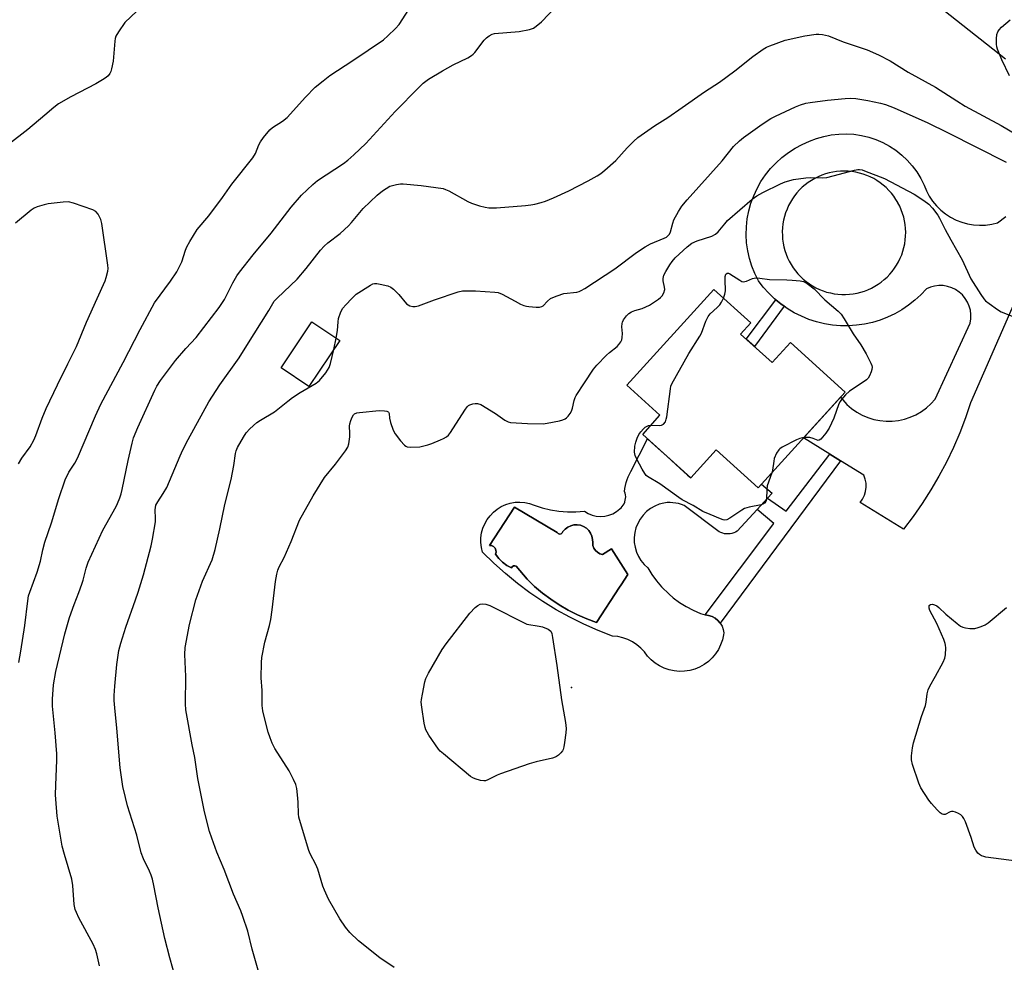
# Model space of a CAD drawing. Units: inches. Extents: x 1219767 to 1225767, y 525455 to 529457.
# Drawn here: x 1223430 to 1223760, y 525758 to 526074 of the extents above; entities that cross this region are included whole.
import ezdxf

# ---------------------------------------------------------------- set-up
doc = ezdxf.new("R2010")
doc.units = ezdxf.units.IN
doc.header["$MEASUREMENT"] = 0
for name, color, linetype in [('BLDG-Footprint', 5, 'Continuous'), ('CULTRL-Pad', 6, 'Continuous'), ('CULTRL-Swimming Pool in Ground', 4, 'Continuous'), ('ELEV-Spot Elevation', 7, 'Continuous'), ('TRANS-Non Street Sidewalk', 7, 'Continuous'), ('TRANS-Road', 130, 'Continuous'), ('Undefined', 1, 'Continuous')]:
    doc.layers.add(name, color=color, linetype=linetype)

msp = doc.modelspace()

# ---------------------------------------------------------------- linework, layer by layer
at = {"layer": 'BLDG-Footprint'}
for points, elevation in [([(1223672.05, 525968.41), (1223682.62, 525958.83), (1223688.75, 525965.6), (1223707.09, 525948.97), (1223677.97, 525916.84), (1223663.87, 525929.61), (1223655.3, 525920.16), (1223639.2, 525934.76), (1223645, 525941.16), (1223633.9, 525951.23), (1223663.04, 525983.38), (1223675.43, 525972.15)], 376.06), ([(1223537.6, 525966.19), (1223527.27, 525950.82), (1223517.9, 525957.11), (1223528.23, 525972.49)], 371.78)]:
    msp.add_lwpolyline(points, close=True, dxfattribs=dict(at, elevation=elevation))
at = {"layer": 'CULTRL-Pad'}
for points in [[(1223654.26, 525921.1, 0), (1223655.3, 525920.16, 0), (1223663.87, 525929.61, 0), (1223677.97, 525916.84, 0), (1223679.07, 525918.05, 0), (1223682.67, 525915.04, 0), (1223681.11, 525913.36, 0), (1223677.62, 525909.62, 0), (1223670.84, 525902.34, 0), (1223670.31, 525902.01, 0), (1223669.74, 525901.75, 0), (1223669.14, 525901.55, 0), (1223668.52, 525901.42, 0), (1223667.89, 525901.36, 0), (1223667.26, 525901.37, 0), (1223666.64, 525901.46, 0), (1223666.03, 525901.61, 0), (1223665.44, 525901.84, 0), (1223664.88, 525902.13, 0), (1223653.07, 525910.94, 0), (1223652.17, 525911.28, 0), (1223651.24, 525911.55, 0), (1223650.3, 525911.74, 0), (1223649.35, 525911.86, 0), (1223648.39, 525911.9, 0), (1223647.42, 525911.87, 0), (1223646.34, 525911.73, 0), (1223644.75, 525911.31, 0), (1223643.23, 525910.68, 0), (1223641.81, 525909.86, 0), (1223640.5, 525908.85, 0), (1223639.35, 525907.68, 0), (1223638.35, 525906.37, 0), (1223637.55, 525904.93, 0), (1223636.93, 525903.4, 0), (1223636.53, 525901.81, 0), (1223636.35, 525900.17, 0), (1223636.38, 525898.53, 0), (1223636.63, 525896.9, 0), (1223637.09, 525895.32, 0), (1223637.76, 525893.82, 0), (1223638.63, 525892.42, 0), (1223639.67, 525891.14, 0), (1223640.87, 525890.02, 0), (1223642.27, 525887.77, 0), (1223643.83, 525885.63, 0), (1223645.54, 525883.62, 0), (1223648.08, 525881.16, 0), (1223649.41, 525880.01, 0), (1223651.54, 525878.44, 0), (1223653.78, 525877.03, 0), (1223656.12, 525875.8, 0), (1223658.55, 525874.75, 0), (1223660.14, 525874.21, 0), (1223661.32, 525874.06, 0), (1223662.45, 525873.7, 0), (1223663.5, 525873.14, 0), (1223664.43, 525872.4, 0), (1223665.2, 525871.5, 0), (1223665.8, 525870.47, 0), (1223666.2, 525869.36, 0), (1223666.38, 525868.18, 0), (1223666.32, 525867.54, 0), (1223665.93, 525865.84, 0), (1223665.35, 525864.19, 0), (1223664.58, 525862.63, 0), (1223663.62, 525861.17, 0), (1223662.49, 525859.83, 0), (1223661.22, 525858.64, 0), (1223659.81, 525857.61, 0), (1223658.28, 525856.76, 0), (1223656.67, 525856.09, 0), (1223654.99, 525855.63, 0), (1223653.26, 525855.36, 0), (1223651.52, 525855.31, 0), (1223649.78, 525855.47, 0), (1223648.07, 525855.83, 0), (1223646.42, 525856.39, 0), (1223644.84, 525857.15, 0), (1223643.37, 525858.09, 0), (1223642.02, 525859.19, 0), (1223640.82, 525860.45, 0), (1223639.77, 525861.85, 0), (1223638.58, 525863.13, 0), (1223637.24, 525864.25, 0), (1223635.78, 525865.21, 0), (1223634.21, 525865.99, 0), (1223632.56, 525866.57, 0), (1223630.86, 525866.95, 0), (1223629.12, 525867.12, 0), (1223624.23, 525869, 0), (1223619.44, 525871.11, 0), (1223614.75, 525873.44, 0), (1223610.17, 525875.97, 0), (1223605.71, 525878.71, 0), (1223601.38, 525881.65, 0), (1223597.19, 525884.78, 0), (1223593.14, 525888.1, 0), (1223589.25, 525891.61, 0), (1223585.52, 525895.28, 0), (1223585.14, 525896.86, 0), (1223584.95, 525898.48, 0), (1223584.97, 525900.1, 0), (1223585.19, 525901.71, 0), (1223585.62, 525903.28, 0), (1223586.23, 525904.78, 0), (1223587.03, 525906.2, 0), (1223588.01, 525907.5, 0), (1223589.14, 525908.67, 0), (1223590.4, 525909.69, 0), (1223591.78, 525910.54, 0), (1223593.26, 525911.21, 0), (1223594.81, 525911.69, 0), (1223596.41, 525911.98, 0), (1223598.04, 525912.06, 0), (1223599.66, 525911.93, 0), (1223601.25, 525911.6, 0), (1223602.79, 525911.08, 0), (1223605.5, 525910.14, 0), (1223608.28, 525909.44, 0), (1223611.11, 525908.97, 0), (1223613.97, 525908.74, 0), (1223616.83, 525908.75, 0), (1223619.69, 525909, 0), (1223620.9, 525908.24, 0), (1223622.21, 525907.69, 0), (1223623.6, 525907.34, 0), (1223625.02, 525907.21, 0), (1223626.45, 525907.31, 0), (1223627.84, 525907.62, 0), (1223629.16, 525908.15, 0), (1223630.39, 525908.88, 0), (1223631.49, 525909.79, 0), (1223631.93, 525910.15, 0), (1223632.32, 525910.56, 0), (1223632.66, 525911.01, 0), (1223632.95, 525911.5, 0), (1223633.18, 525912.02, 0), (1223633.2, 525912.09, 0), (1223633.37, 525912.67, 0), (1223633.47, 525913.26, 0), (1223633.5, 525913.87, 0), (1223633.45, 525914.47, 0), (1223633.33, 525915.07, 0), (1223633.14, 525915.64, 0), (1223633.26, 525916.64, 0), (1223633.44, 525917.63, 0), (1223633.68, 525918.61, 0), (1223633.97, 525919.58, 0), (1223634.33, 525920.52, 0), (1223634.74, 525921.44, 0), (1223635.21, 525922.33, 0), (1223640.86, 525933.25, 0), (1223643.38, 525930.97, 0), (1223647.27, 525927.44, 0), (1223651.82, 525923.32, 0)], [(1223610.87, 525901.49, 0), (1223610.5, 525901.83, 0), (1223596.18, 525910.41, 0), (1223587.82, 525897.52, 0), (1223588.54, 525897.46, 0), (1223589.19, 525897.16, 0), (1223589.7, 525896.65, 0), (1223590, 525895.99, 0), (1223590.05, 525895.27, 0), (1223589.85, 525894.58, 0), (1223590.92, 525893.13, 0), (1223592.2, 525891.86, 0), (1223593.65, 525890.79, 0), (1223595.24, 525889.96, 0), (1223595.46, 525890.38, 0), (1223595.86, 525890.65, 0), (1223596.33, 525890.71, 0), (1223596.77, 525890.54, 0), (1223600.45, 525886.19, 0), (1223602.95, 525883.8, 0), (1223605.59, 525881.57, 0), (1223608.36, 525879.49, 0), (1223611.24, 525877.58, 0), (1223614.23, 525875.84, 0), (1223617.32, 525874.27, 0), (1223620.5, 525872.9, 0), (1223623.74, 525871.71, 0), (1223631.42, 525883.51, 0), (1223631.96, 525884.34, 0), (1223634.2, 525887.78, 0), (1223628.69, 525896.34, 0), (1223625.72, 525894.49, 0), (1223624.82, 525894.75, 0), (1223624.01, 525895.22, 0), (1223623.33, 525895.86, 0), (1223622.83, 525896.65, 0), (1223622.53, 525897.54, 0), (1223622.44, 525898.47, 0), (1223622.42, 525899.57, 0), (1223622.19, 525900.64, 0), (1223621.74, 525901.65, 0), (1223621.11, 525902.55, 0), (1223620.31, 525903.31, 0), (1223619.37, 525903.89, 0), (1223618.34, 525904.27, 0), (1223617.25, 525904.45, 0), (1223616.15, 525904.4, 0), (1223615.08, 525904.14, 0), (1223614.09, 525903.67, 0), (1223613.2, 525903.02, 0), (1223612.46, 525902.2, 0), (1223612.25, 525901.74, 0), (1223611.85, 525901.44, 0), (1223611.35, 525901.34, 0)]]:
    msp.add_polyline3d(points, close=True, dxfattribs=at)
at = {"layer": 'CULTRL-Swimming Pool in Ground'}
msp.add_lwpolyline([(1223610.87, 525901.49), (1223611.35, 525901.34), (1223611.85, 525901.44), (1223612.25, 525901.74), (1223612.46, 525902.2), (1223613.2, 525903.02), (1223614.09, 525903.67), (1223615.08, 525904.14), (1223616.15, 525904.4), (1223617.25, 525904.45), (1223618.34, 525904.27), (1223619.37, 525903.89), (1223620.31, 525903.31), (1223621.11, 525902.55), (1223621.74, 525901.65), (1223622.19, 525900.64), (1223622.42, 525899.57), (1223622.44, 525898.47), (1223622.53, 525897.54), (1223622.83, 525896.65), (1223623.33, 525895.86), (1223624.01, 525895.22), (1223624.82, 525894.75), (1223625.72, 525894.49), (1223628.69, 525896.34), (1223634.2, 525887.78), (1223631.96, 525884.34), (1223631.42, 525883.51), (1223623.74, 525871.71), (1223620.5, 525872.9), (1223617.32, 525874.27), (1223614.23, 525875.84), (1223611.24, 525877.58), (1223608.36, 525879.49), (1223605.59, 525881.57), (1223602.95, 525883.8), (1223600.45, 525886.19), (1223596.77, 525890.54), (1223596.33, 525890.71), (1223595.86, 525890.65), (1223595.46, 525890.38), (1223595.24, 525889.96), (1223593.65, 525890.79), (1223592.2, 525891.86), (1223590.92, 525893.13), (1223589.85, 525894.58), (1223590.05, 525895.27), (1223590, 525895.99), (1223589.7, 525896.65), (1223589.19, 525897.16), (1223588.54, 525897.46), (1223587.82, 525897.52), (1223596.18, 525910.41), (1223610.5, 525901.83)], close=True, dxfattribs=at)
at = {"layer": 'ELEV-Spot Elevation'}
msp.add_point((1223615.34, 525849.85, 376.19), dxfattribs=at)
at = {"layer": 'TRANS-Non Street Sidewalk'}
for points in [[(1223686.6, 525977.72), (1223676.65, 525964.24), (1223673.96, 525966.68), (1223683.88, 525979.83), (1223685.49, 525978.5)], [(1223705.56, 525925.94), (1223665.2, 525871.5), (1223664.43, 525872.4), (1223663.5, 525873.14), (1223662.45, 525873.7), (1223661.32, 525874.06), (1223660.14, 525874.21), (1223683.2, 525904.89), (1223677.62, 525909.62), (1223681.11, 525913.36), (1223687.29, 525908.96), (1223701.92, 525928.18)]]:
    msp.add_lwpolyline(points, close=True, dxfattribs=at)
at = {"layer": 'TRANS-Road'}
msp.add_lwpolyline([(1223760.91, 526060.54), (1223651.67, 526146.81), (1223656.81, 526153.29), (1223662.08, 526159.95), (1223663.35, 526161.55), (1223665.29, 526168.13), (1223665.38, 526168.18), (1223668.61, 526161.52), (1223671.72, 526156.66), (1223679.25, 526149.62), (1223686.42, 526144.24), (1223694.32, 526137.85), (1223830.93, 526027.95)], dxfattribs=at)
msp.add_polyline3d([(1223772.54, 525998.62, 0), (1223749.15, 525945.35, 0), (1223747.44, 525940.27, 0), (1223745.53, 525935.26, 0), (1223743.41, 525930.34, 0), (1223741.09, 525925.5, 0), (1223738.57, 525920.77, 0), (1223735.86, 525916.14, 0), (1223732.96, 525911.63, 0), (1223729.88, 525907.24, 0), (1223726.62, 525902.98, 0), (1223712.17, 525911.92, 0), (1223712.96, 525913.07, 0), (1223713.55, 525914.33, 0), (1223713.95, 525915.66, 0), (1223714.13, 525917.03, 0), (1223714.1, 525918.42, 0), (1223713.85, 525919.79, 0), (1223713.4, 525921.11, 0), (1223705.56, 525925.94, 0), (1223701.92, 525928.18, 0), (1223693.15, 525933.59, 0), (1223705.57, 525947.29, 0), (1223706.3, 525946.32, 0), (1223707.71, 525944.8, 0), (1223709.28, 525943.43, 0), (1223710.98, 525942.23, 0), (1223712.8, 525941.22, 0), (1223714.71, 525940.4, 0), (1223716.7, 525939.78, 0), (1223718.74, 525939.37, 0), (1223720.81, 525939.17, 0), (1223722.89, 525939.19, 0), (1223724.95, 525939.42, 0), (1223726.99, 525939.86, 0), (1223728.96, 525940.51, 0), (1223730.86, 525941.37, 0), (1223732.66, 525942.41, 0), (1223734.34, 525943.64, 0), (1223735.88, 525945.03, 0), (1223737.28, 525946.58, 0), (1223749.03, 525972.05, 0), (1223749.26, 525973.49, 0), (1223749.28, 525974.95, 0), (1223749.1, 525976.4, 0), (1223748.71, 525977.8, 0), (1223748.13, 525979.14, 0), (1223747.37, 525980.38, 0), (1223746.43, 525981.5, 0), (1223745.35, 525982.48, 0), (1223744.14, 525983.3, 0), (1223742.83, 525983.94, 0), (1223741.44, 525984.38, 0), (1223740, 525984.63, 0), (1223738.54, 525984.66, 0), (1223737.09, 525984.5, 0), (1223735.68, 525984.13, 0), (1223734.34, 525983.56, 0), (1223732.49, 525981.58, 0), (1223730.51, 525979.75, 0), (1223728.38, 525978.07, 0), (1223726.14, 525976.56, 0), (1223723.79, 525975.21, 0), (1223721.35, 525974.06, 0), (1223718.83, 525973.09, 0), (1223716.24, 525972.31, 0), (1223713.6, 525971.73, 0), (1223710.92, 525971.35, 0), (1223708.22, 525971.17, 0), (1223705.52, 525971.2, 0), (1223702.82, 525971.43, 0), (1223700.15, 525971.86, 0), (1223697.52, 525972.49, 0), (1223694.95, 525973.32, 0), (1223692.45, 525974.35, 0), (1223690.03, 525975.55, 0), (1223687.7, 525976.94, 0), (1223686.6, 525977.72, 0), (1223685.49, 525978.5, 0), (1223683.88, 525979.83, 0), (1223683.41, 525980.22, 0), (1223681.46, 525982.09, 0), (1223679.65, 525984.11, 0), (1223678.01, 525986.25, 0), (1223676.81, 525988.66, 0), (1223675.81, 525991.15, 0), (1223675.02, 525993.72, 0), (1223674.44, 525996.34, 0), (1223674.07, 525999, 0), (1223673.92, 526001.69, 0), (1223673.99, 526004.37, 0), (1223674.28, 526007.04, 0), (1223674.78, 526009.68, 0), (1223675.5, 526012.27, 0), (1223676.42, 526014.79, 0), (1223677.55, 526017.23, 0), (1223678.87, 526019.57, 0), (1223680.38, 526021.8, 0), (1223682.06, 526023.89, 0), (1223683.91, 526025.84, 0), (1223685.91, 526027.64, 0), (1223688.05, 526029.26, 0), (1223690.31, 526030.71, 0), (1223692.68, 526031.97, 0), (1223695.15, 526033.03, 0), (1223697.51, 526033.96, 0), (1223699.95, 526034.68, 0), (1223702.43, 526035.19, 0), (1223704.95, 526035.48, 0), (1223707.49, 526035.54, 0), (1223710.03, 526035.39, 0), (1223712.54, 526035.02, 0), (1223715.01, 526034.43, 0), (1223717.41, 526033.63, 0), (1223719.74, 526032.62, 0), (1223721.97, 526031.41, 0), (1223724.09, 526030.02, 0), (1223726.08, 526028.44, 0), (1223727.93, 526026.7, 0), (1223729.62, 526024.8, 0), (1223731.13, 526022.76, 0), (1223732.46, 526020.6, 0), (1223733.6, 526018.34, 0), (1223734.36, 526016.44, 0), (1223735.31, 526014.64, 0), (1223736.43, 526012.95, 0), (1223737.73, 526011.37, 0), (1223739.18, 526009.94, 0), (1223740.76, 526008.66, 0), (1223742.47, 526007.55, 0), (1223744.28, 526006.63, 0), (1223746.18, 526005.89, 0), (1223748.14, 526005.35, 0), (1223750.15, 526005.01, 0), (1223752.19, 526004.88, 0), (1223754.22, 526004.95, 0), (1223756.24, 526005.23, 0), (1223758.22, 526005.72, 0), (1223760.96, 526007.87, 0)], dxfattribs=at)
msp.add_polyline3d([(1223708.09, 526023, 0), (1223706.8, 526023.05, 0), (1223705.52, 526023.01, 0), (1223704.24, 526022.9, 0), (1223702.96, 526022.71, 0), (1223701.7, 526022.43, 0), (1223700.47, 526022.08, 0), (1223699.25, 526021.66, 0), (1223698.07, 526021.15, 0), (1223696.92, 526020.58, 0), (1223695.81, 526019.94, 0), (1223694.73, 526019.22, 0), (1223693.71, 526018.45, 0), (1223692.73, 526017.61, 0), (1223691.81, 526016.71, 0), (1223690.95, 526015.75, 0), (1223690.15, 526014.75, 0), (1223689.41, 526013.69, 0), (1223688.74, 526012.6, 0), (1223688.14, 526011.46, 0), (1223687.61, 526010.29, 0), (1223687.15, 526009.08, 0), (1223686.77, 526007.85, 0), (1223686.47, 526006.6, 0), (1223686.24, 526005.34, 0), (1223686.1, 526004.06, 0), (1223686.03, 526002.77, 0), (1223686.04, 526001.49, 0), (1223686.14, 526000.2, 0), (1223686.31, 525998.93, 0), (1223686.56, 525997.67, 0), (1223686.9, 525996.42, 0), (1223687.3, 525995.2, 0), (1223687.79, 525994.01, 0), (1223688.34, 525992.85, 0), (1223688.97, 525991.73, 0), (1223689.66, 525990.64, 0), (1223690.42, 525989.61, 0), (1223691.25, 525988.62, 0), (1223692.13, 525987.68, 0), (1223693.07, 525986.8, 0), (1223694.06, 525985.98, 0), (1223695.1, 525985.23, 0), (1223696.19, 525984.54, 0), (1223697.32, 525983.92, 0), (1223698.48, 525983.37, 0), (1223699.68, 525982.9, 0), (1223700.9, 525982.5, 0), (1223702.14, 525982.17, 0), (1223703.41, 525981.93, 0), (1223704.68, 525981.76, 0), (1223705.96, 525981.67, 0), (1223707.25, 525981.67, 0), (1223708.54, 525981.74, 0), (1223709.81, 525981.89, 0), (1223711.08, 525982.12, 0), (1223712.33, 525982.43, 0), (1223713.56, 525982.82, 0), (1223714.76, 525983.28, 0), (1223715.93, 525983.82, 0), (1223717.06, 525984.43, 0), (1223718.15, 525985.1, 0), (1223719.2, 525985.85, 0), (1223720.21, 525986.65, 0), (1223721.16, 525987.52, 0), (1223722.05, 525988.45, 0), (1223722.88, 525989.43, 0), (1223723.65, 525990.45, 0), (1223724.36, 525991.53, 0), (1223725, 525992.65, 0), (1223725.57, 525993.8, 0), (1223726.06, 525994.99, 0), (1223726.48, 525996.21, 0), (1223726.83, 525997.44, 0), (1223727.09, 525998.7, 0), (1223727.28, 525999.98, 0), (1223727.39, 526001.26, 0), (1223727.42, 526002.55, 0), (1223727.37, 526003.83, 0), (1223727.24, 526005.11, 0), (1223727.02, 526006.38, 0), (1223726.73, 526007.63, 0), (1223726.37, 526008.87, 0), (1223725.92, 526010.07, 0), (1223725.41, 526011.25, 0), (1223724.82, 526012.4, 0), (1223724.78, 526012.46, 0), (1223724.12, 526013.56, 0), (1223723.39, 526014.62, 0), (1223722.6, 526015.63, 0), (1223721.74, 526016.59, 0), (1223720.83, 526017.5, 0), (1223719.86, 526018.35, 0), (1223718.84, 526019.13, 0), (1223717.78, 526019.85, 0), (1223716.67, 526020.51, 0), (1223715.52, 526021.09, 0), (1223714.34, 526021.6, 0), (1223713.13, 526022.03, 0), (1223711.89, 526022.39, 0), (1223710.64, 526022.68, 0), (1223709.37, 526022.88, 0)], close=True, dxfattribs=at)
at = {"layer": 'Undefined'}
msp.add_line((1223535.59, 525963.2, 372), (1223536.39, 525967.01, 372), dxfattribs=at)
for points, elevation in [([(1223469.56, 526076.68), (1223465.52, 526072.85), (1223463.36, 526069.76), (1223462.5, 526068.27), (1223462.25, 526067.46), (1223462.13, 526066.61), (1223461.58, 526059.91), (1223461.08, 526057.32), (1223460.85, 526056.48), (1223460.52, 526055.75), (1223459.94, 526055.01), (1223459.28, 526054.44), (1223458.06, 526053.62), (1223455.78, 526052.29), (1223447.44, 526047.97), (1223443.27, 526045.56), (1223441.73, 526044.4), (1223438.71, 526041.76), (1223432.94, 526037), (1223426.51, 526031.93)], 366), ([(1223430, 525858.27), (1223430.69, 525862.1), (1223431.97, 525870.72), (1223432.94, 525878.95), (1223433.24, 525880.61), (1223433.63, 525881.85), (1223436.15, 525888.52), (1223437.21, 525892.24), (1223437.99, 525896.09), (1223438.65, 525898.65), (1223440.97, 525905.1), (1223443.43, 525913.21), (1223445.55, 525919.52), (1223446.73, 525922.12), (1223448.76, 525925.16), (1223449.67, 525926.83), (1223455.64, 525941.02), (1223457.48, 525944.91), (1223464.97, 525958.91), (1223470.63, 525969.92), (1223475.45, 525978.87), (1223480.8, 525986.17), (1223482.95, 525989.29), (1223484.61, 525992.64), (1223485.88, 525996.55), (1223486.31, 525997.63), (1223487.32, 525999.41), (1223489.79, 526003.41), (1223493.65, 526008.02), (1223498.28, 526014.16), (1223501.39, 526018.62), (1223508.44, 526027.49), (1223509.32, 526028.96), (1223510.49, 526031.88), (1223510.98, 526032.89), (1223512.03, 526034.33), (1223514.15, 526036.85), (1223515.03, 526037.62), (1223518.43, 526039.81), (1223519.96, 526041), (1223526.14, 526047.86), (1223529.39, 526051.14), (1223532, 526053.36), (1223534.29, 526055.07), (1223541.98, 526060.08), (1223552.25, 526067.03), (1223553.78, 526068.37), (1223556.32, 526070.89), (1223557.53, 526072.21), (1223560.82, 526077.26)], 366), ([(1223457.03, 525756.55), (1223456.12, 525760.63), (1223455.7, 525762.01), (1223454.94, 525763.86), (1223450.11, 525772.68), (1223449.26, 525774.42), (1223448.87, 525775.46), (1223448.5, 525777.12), (1223448.1, 525783.45), (1223447.8, 525785.66), (1223445.24, 525793.87), (1223444.54, 525796.67), (1223442.87, 525806.71), (1223442.36, 525812.49), (1223442.3, 525813.93), (1223442.33, 525817.1), (1223442.68, 525825.48), (1223442.67, 525827.69), (1223442.21, 525834.7), (1223441.27, 525843.61), (1223441.22, 525846.01), (1223441.63, 525850.77), (1223442.4, 525855.28), (1223445.45, 525867.88), (1223446.97, 525873.31), (1223448.51, 525877.76), (1223450.15, 525881.76), (1223451.13, 525884.51), (1223451.57, 525885.91), (1223452.59, 525889.94), (1223453.25, 525891.87), (1223458.09, 525902.62), (1223462.58, 525910.53), (1223463.11, 525911.57), (1223463.87, 525913.44), (1223464.33, 525914.81), (1223464.68, 525916.25), (1223466.59, 525926.03), (1223467.93, 525931.86), (1223468.48, 525933.55), (1223469.89, 525937.12), (1223475.59, 525949.61), (1223476.27, 525950.89), (1223477.48, 525952.84), (1223482.47, 525959.53), (1223485.97, 525963.53), (1223489.4, 525967.24), (1223497.16, 525977.33), (1223498.93, 525980.03), (1223501.77, 525985.61), (1223503.11, 525987.9), (1223503.96, 525989.12), (1223508.56, 525994.98), (1223514.65, 526002.24), (1223521.29, 526010.98), (1223524.78, 526014.93), (1223528.57, 526018.55), (1223530.09, 526019.89), (1223538.9, 526025.61), (1223540.3, 526026.7), (1223542.27, 526028.46), (1223546.34, 526032.3), (1223556.15, 526042.98), (1223564.15, 526051.11), (1223565.63, 526052.5), (1223567.39, 526053.83), (1223572.1, 526056.66), (1223575.64, 526058.62), (1223580.56, 526061.06), (1223581.81, 526061.77), (1223582.35, 526062.2), (1223582.93, 526062.82), (1223586.06, 526066.94), (1223586.87, 526067.73), (1223587.75, 526068.42), (1223588.71, 526068.96), (1223589.53, 526069.16), (1223597.74, 526069.8), (1223601.21, 526070.51), (1223602.58, 526070.97), (1223603.51, 526071.59), (1223605.22, 526073.09), (1223610.08, 526078.13)], 368), ([(1223762.23, 526055.02), (1223759.6, 526060.32), (1223758.25, 526063.91), (1223758, 526064.76), (1223757.87, 526065.62), (1223757.81, 526067.38), (1223757.93, 526068.82), (1223758.28, 526069.78), (1223758.76, 526070.45), (1223759.58, 526071.27), (1223762.43, 526073.81)], 370), ([(1223483.68, 525748.53), (1223480.59, 525759.22), (1223478.92, 525765.69), (1223476.73, 525775.96), (1223475.29, 525783.5), (1223474.78, 525785.65), (1223474.38, 525786.97), (1223473.85, 525788.3), (1223471.77, 525792.48), (1223471.03, 525794.48), (1223469.6, 525800.33), (1223466.47, 525810.23), (1223465.73, 525813.01), (1223464.9, 525816.64), (1223463.97, 525822.96), (1223462.83, 525836.27), (1223462.12, 525843.07), (1223461.98, 525845.58), (1223461.98, 525847.25), (1223462.14, 525850.35), (1223462.81, 525857.61), (1223463.54, 525862.32), (1223464.13, 525864.76), (1223465.84, 525870.12), (1223469.14, 525879.34), (1223469.97, 525881.86), (1223471.74, 525887.66), (1223474.33, 525897.34), (1223474.8, 525899.61), (1223475.79, 525905.4), (1223475.85, 525906.56), (1223475.75, 525909.45), (1223475.81, 525910.25), (1223475.97, 525910.99), (1223476.54, 525912.18), (1223478.4, 525914.98), (1223479.56, 525916.95), (1223484.05, 525927.52), (1223485.01, 525929.62), (1223486.76, 525933.01), (1223493.7, 525945.63), (1223497.38, 525951.39), (1223503.82, 525960.43), (1223506.39, 525964.6), (1223513.85, 525976.33), (1223515.64, 525979.38), (1223516.57, 525980.45), (1223521.11, 525984.64), (1223523.31, 525986.85), (1223526.37, 525990.42), (1223531.16, 525996.56), (1223532.35, 525997.89), (1223533.61, 525998.99), (1223537.7, 526002.17), (1223540.54, 526004.69), (1223541.55, 526005.77), (1223545.51, 526010.47), (1223550.14, 526014.95), (1223551.98, 526016.39), (1223554.45, 526017.95), (1223555.24, 526018.24), (1223556.61, 526018.54), (1223558.01, 526018.73), (1223558.86, 526018.75), (1223564.87, 526018.19), (1223572.28, 526017.16), (1223573.12, 526016.91), (1223574.18, 526016.42), (1223580.58, 526012.86), (1223581.8, 526012.26), (1223584.47, 526011.45), (1223586.42, 526010.97), (1223587.55, 526010.78), (1223588.69, 526010.71), (1223590.16, 526010.75), (1223599.92, 526011.5), (1223601.65, 526011.73), (1223603.03, 526012.01), (1223605.18, 526012.56), (1223606.57, 526013.01), (1223609.32, 526014.08), (1223614.44, 526016.48), (1223620.97, 526019.77), (1223623.98, 526021.47), (1223625.2, 526022.24), (1223626.53, 526023.33), (1223630.15, 526026.61), (1223633.95, 526030.85), (1223636.25, 526033.13), (1223637.59, 526034.28), (1223643.12, 526038.24), (1223647.59, 526040.99), (1223652.48, 526044.33), (1223659.89, 526049.65), (1223665, 526052.86), (1223670.09, 526056.68), (1223676.15, 526061.5), (1223679.62, 526063.95), (1223680.73, 526064.58), (1223681.8, 526065.04), (1223687.03, 526066.92), (1223693.55, 526068.42), (1223697.38, 526068.93), (1223698.27, 526068.94), (1223699.45, 526068.84), (1223701.48, 526068.44), (1223706.39, 526066.42), (1223714.43, 526063.76), (1223718.25, 526062.06), (1223722.16, 526060), (1223728.25, 526056.27), (1223737.37, 526051.22), (1223744.51, 526046.57), (1223747.34, 526044.84), (1223759.41, 526038.33), (1223764.92, 526035.1)], 370), ([(1223536.39, 525967.01), (1223536.85, 525969.61), (1223537.06, 525972.5), (1223537.23, 525973.63), (1223537.98, 525975.83), (1223538.65, 525977.1), (1223539.6, 525978.22), (1223541.65, 525980.38), (1223543.16, 525981.79), (1223547.93, 525984.82), (1223548.7, 525985.2), (1223549.23, 525985.36), (1223550.05, 525985.36), (1223551.17, 525985.16), (1223553.7, 525984.52), (1223554.75, 525984.11), (1223555.63, 525983.44), (1223557.44, 525981.62), (1223560, 525978.56), (1223561.08, 525977.86), (1223562.09, 525977.62), (1223562.9, 525977.64), (1223564.02, 525977.9), (1223569.33, 525979.85), (1223577.34, 525982.57), (1223578.75, 525982.89), (1223580.19, 525982.94), (1223583.09, 525982.86), (1223589.61, 525982.47), (1223590.77, 525982.33), (1223592.09, 525981.81), (1223596.41, 525979.38), (1223598.26, 525978.42), (1223599.34, 525977.95), (1223600.19, 525977.74), (1223601.07, 525977.63), (1223603.44, 525977.46), (1223604.6, 525977.46), (1223605.39, 525977.62), (1223605.79, 525977.86), (1223607.31, 525979.44), (1223608.31, 525980.27), (1223609.09, 525980.69), (1223610.47, 525981.27), (1223612.73, 525982.03), (1223617.07, 525982.49), (1223617.87, 525982.68), (1223618.62, 525982.98), (1223619.83, 525983.69), (1223629.89, 525990.28), (1223637.12, 525995.74), (1223639.98, 525997.64), (1223641.77, 525998.6), (1223646.44, 526000.53), (1223647.17, 526000.94), (1223647.76, 526001.41), (1223648.22, 526001.95), (1223648.55, 526002.67), (1223649.29, 526005.57), (1223649.7, 526006.67), (1223651.25, 526009.52), (1223652.34, 526011.25), (1223654.17, 526013.43), (1223665.84, 526026.46), (1223669.62, 526031.28), (1223671.65, 526033.22), (1223673.02, 526034.29), (1223679.22, 526038.73), (1223682.22, 526040.63), (1223683.77, 526041.44), (1223690.48, 526044.62), (1223692.08, 526045.25), (1223693.96, 526045.81), (1223695.38, 526046.06), (1223701.15, 526046.81), (1223707.08, 526047.39), (1223708.83, 526047.5), (1223710.71, 526047.36), (1223714.66, 526046.75), (1223718.93, 526045.86), (1223720.6, 526045.35), (1223723.58, 526044.22), (1223734.83, 526039.24), (1223741.48, 526036.03), (1223761.07, 526026)], 372), ([(1223555.83, 525755.97), (1223551.07, 525759.25), (1223543.92, 525764.99), (1223541.01, 525767.78), (1223539.52, 525769.51), (1223537.67, 525772.33), (1223533.8, 525778.94), (1223532.44, 525781.93), (1223531.94, 525783.33), (1223530.28, 525789.03), (1223529.61, 525790.54), (1223527.73, 525794.14), (1223527.28, 525795.22), (1223524.07, 525805.59), (1223523.87, 525806.45), (1223523.74, 525807.58), (1223523.67, 525811.35), (1223523.54, 525812.8), (1223523.17, 525815.97), (1223522.85, 525817.38), (1223522.14, 525819), (1223520.66, 525821.91), (1223515.86, 525829.46), (1223514.95, 525831.22), (1223514.23, 525832.98), (1223513.64, 525834.93), (1223512.54, 525838.84), (1223511.82, 525842.04), (1223511.58, 525843.83), (1223511.53, 525848.86), (1223511.26, 525853.16), (1223511.34, 525858.22), (1223511.45, 525860), (1223512.52, 525865.1), (1223514.02, 525870.72), (1223514.44, 525872.73), (1223514.95, 525875.91), (1223516.06, 525885.38), (1223516.48, 525887.85), (1223516.83, 525889.21), (1223517.28, 525890.32), (1223518.93, 525893.52), (1223521.31, 525898.83), (1223524.14, 525906.03), (1223528.66, 525914.18), (1223532.49, 525920.31), (1223536.18, 525924.82), (1223539.49, 525929.28), (1223540.26, 525930.49), (1223540.62, 525931.58), (1223540.94, 525933.93), (1223540.99, 525935.12), (1223540.88, 525937.47), (1223540.97, 525938.33), (1223541.33, 525939.45), (1223541.8, 525940.54), (1223542.22, 525941.27), (1223542.58, 525941.64), (1223543.32, 525941.95), (1223544.18, 525942.1), (1223550.79, 525942.75), (1223552.65, 525942.7), (1223553.42, 525942.52), (1223553.84, 525942.32), (1223554, 525942.17), (1223554.18, 525941.81), (1223554.28, 525940.17), (1223554.64, 525938.75), (1223555.57, 525936.22), (1223556.22, 525934.9), (1223557.99, 525932.62), (1223559.31, 525931.14), (1223559.73, 525930.81), (1223560.2, 525930.59), (1223561.28, 525930.46), (1223564.44, 525930.62), (1223567.15, 525931.26), (1223568.49, 525931.71), (1223571.38, 525932.9), (1223572.41, 525933.38), (1223573.38, 525933.98), (1223574.03, 525934.52), (1223574.76, 525935.41), (1223579.55, 525942.84), (1223580.39, 525944.02), (1223580.77, 525944.42), (1223581.21, 525944.7), (1223582.22, 525944.99), (1223583.04, 525945.09), (1223583.84, 525945.08), (1223584.87, 525944.74), (1223589.87, 525941.72), (1223593, 525939.48), (1223594.05, 525938.99), (1223594.87, 525938.79), (1223600.55, 525938.4), (1223605.77, 525938.3), (1223607.21, 525938.49), (1223611.26, 525939.31), (1223612.39, 525939.6), (1223613.16, 525939.93), (1223613.6, 525940.27), (1223614.19, 525940.88), (1223614.89, 525941.79), (1223615.34, 525942.51), (1223615.71, 525943.59), (1223616.2, 525946.16), (1223616.55, 525947.09), (1223616.93, 525947.83), (1223619.64, 525952.03), (1223622.74, 525956.59), (1223623.85, 525957.92), (1223627.02, 525961.29), (1223628.09, 525962.27), (1223630.68, 525964.26), (1223631.23, 525964.87), (1223631.87, 525965.77), (1223632.22, 525966.49), (1223632.36, 525967.27), (1223632.38, 525968.63), (1223632.24, 525970.86), (1223632.33, 525971.92), (1223632.46, 525972.41), (1223632.8, 525973.16), (1223633.72, 525974.56), (1223634.5, 525975.33), (1223635.5, 525975.88), (1223636.59, 525976.28), (1223639.04, 525976.94), (1223641.52, 525978.13), (1223644.46, 525980.08), (1223645.15, 525980.63), (1223645.74, 525981.26), (1223646.31, 525982.27), (1223646.62, 525983.36), (1223646.55, 525984.14), (1223646.09, 525986.28), (1223646.11, 525987.07), (1223646.34, 525988.11), (1223646.92, 525989.34), (1223648.27, 525991.57), (1223649.08, 525992.68), (1223650.14, 525993.92), (1223654.15, 525997.67), (1223655.71, 525998.89), (1223657.5, 525999.68), (1223662.4, 526001.28), (1223663.63, 526001.91), (1223664.46, 526002.68), (1223666.7, 526005.37), (1223667.7, 526006.43), (1223675.91, 526013.58), (1223677.45, 526014.79), (1223679.49, 526015.92), (1223685.4, 526018.73), (1223687.01, 526019.4), (1223689.73, 526020.19), (1223693.86, 526020.81), (1223695.34, 526020.88), (1223699.5, 526020.81), (1223700.93, 526020.93), (1223703.09, 526021.44), (1223710.2, 526023.4), (1223711.33, 526023.62), (1223711.96, 526023.63), (1223712.8, 526023.45), (1223713.64, 526023.17), (1223720.27, 526020.59), (1223730.28, 526015.36), (1223733.53, 526013.22), (1223735.19, 526011.95), (1223736.36, 526010.63), (1223738.14, 526008.27), (1223738.72, 526007.28), (1223740.6, 526003.45), (1223742.49, 525999.95), (1223746.38, 525993.29), (1223749.25, 525986.92), (1223752.59, 525981.62), (1223753.61, 525980.17), (1223754.22, 525979.56), (1223755.36, 525978.66), (1223758.19, 525976.62), (1223759.42, 525975.87), (1223764.75, 525973.68)], 374), ([(1223429.89, 525924.94), (1223430.94, 525926.74), (1223433.75, 525930.56), (1223434.97, 525932.78), (1223435.64, 525934.38), (1223437.77, 525940.17), (1223439.17, 525943.47), (1223442.91, 525951.36), (1223446.46, 525958.43), (1223449.26, 525964.24), (1223452.65, 525972.4), (1223456.26, 525980.32), (1223458.88, 525986.29), (1223459.28, 525987.35), (1223459.85, 525989.49), (1223459.89, 525990.34), (1223459.78, 525991.5), (1223457.82, 526005.49), (1223457.46, 526006.86), (1223456.54, 526008.64), (1223455.83, 526009.49), (1223454.83, 526010.04), (1223448.33, 526012.28), (1223446.61, 526012.71), (1223444.89, 526012.66), (1223439.8, 526012.02), (1223438.42, 526011.73), (1223436.15, 526011.03), (1223435.06, 526010.59), (1223434.07, 526009.97), (1223428.91, 526005.58)], 364), ([(1223666.28, 525980.44), (1223666.77, 525981.75), (1223666.97, 525982.86), (1223666.87, 525986.6), (1223666.91, 525987.72), (1223667.11, 525988.44), (1223667.39, 525988.75), (1223667.58, 525988.83), (1223667.98, 525988.84), (1223668.45, 525988.65), (1223671.73, 525986.42), (1223672.47, 525986.04), (1223672.97, 525985.92), (1223673.48, 525985.97), (1223673.99, 525986.13), (1223676.05, 525987.01), (1223677.1, 525987.2), (1223678.53, 525987.1), (1223681.71, 525986.64), (1223687.53, 525986.59), (1223689.31, 525986.5), (1223691.98, 525986.25), (1223693.12, 525985.99), (1223694.38, 525985.31), (1223696.72, 525983.56), (1223700.33, 525979.89), (1223704.81, 525976.03), (1223705.81, 525975.02), (1223706.79, 525973.55), (1223709.78, 525968.43), (1223712.37, 525964.74), (1223714.18, 525961.81), (1223715.76, 525958.66), (1223716.05, 525957.86), (1223716.15, 525957.32), (1223716.06, 525956.5), (1223715.82, 525955.68), (1223715.29, 525954.35), (1223714.85, 525953.63), (1223714.23, 525953.03), (1223713.51, 525952.52), (1223708.54, 525949.24), (1223707.26, 525948.03), (1223705.9, 525946.5), (1223705.4, 525945.79), (1223705.01, 525945), (1223703.27, 525940.24), (1223701.72, 525936.85), (1223700.58, 525935.16), (1223698.92, 525933.19), (1223698.34, 525932.77), (1223698.03, 525932.72), (1223696.39, 525933.35), (1223695.31, 525933.67), (1223694.47, 525933.77), (1223693.22, 525933.67)], 376), ([(1223642.03, 525937.89), (1223644.73, 525937.77), (1223645.53, 525937.84), (1223646.18, 525938.2), (1223646.83, 525939.02), (1223647.13, 525939.81), (1223647.29, 525940.67), (1223648.48, 525950.08), (1223648.66, 525950.94), (1223648.96, 525951.76), (1223654.64, 525961.83), (1223658.4, 525967.71), (1223658.88, 525968.75), (1223660.39, 525972.75), (1223661.11, 525974.28), (1223661.82, 525975.16), (1223664.22, 525977.3), (1223665.11, 525978.2), (1223665.67, 525979.09), (1223666.28, 525980.44)], 376), ([(1223511.19, 525751.99), (1223508.24, 525762.15), (1223506.75, 525768.13), (1223505.15, 525773.14), (1223504.43, 525775.05), (1223501.98, 525780.63), (1223498.81, 525788.9), (1223496.41, 525794.73), (1223494.65, 525799.4), (1223493.95, 525801.64), (1223492.28, 525808.23), (1223490.06, 525819.37), (1223488.98, 525826.46), (1223488.06, 525830.69), (1223486.02, 525842.45), (1223485.88, 525844.4), (1223486, 525853.63), (1223485.61, 525860.9), (1223485.78, 525863.34), (1223487.16, 525871.04), (1223489.29, 525879.34), (1223491.55, 525885.49), (1223494.76, 525892.67), (1223495.87, 525896.13), (1223497.4, 525903.05), (1223499.06, 525911.3), (1223501.19, 525919.64), (1223502.04, 525924.3), (1223502.62, 525928.3), (1223502.89, 525929.26), (1223503.36, 525930.31), (1223505.3, 525933.86), (1223506.22, 525935.31), (1223507.43, 525936.58), (1223509.84, 525938.74), (1223511.02, 525939.58), (1223515.74, 525942.34), (1223520.16, 525945.9), (1223521.78, 525947.09), (1223524.37, 525948.83), (1223529.67, 525951.92), (1223530.8, 525952.84), (1223532.89, 525955.38), (1223534.01, 525957.19), (1223534.49, 525958.51), (1223535.59, 525963.2)], 372), ([(1223682.49, 525921.83), (1223681, 525917.48), (1223680.8, 525916.23), (1223680.67, 525912.99), (1223680.46, 525912.22), (1223680.09, 525911.74), (1223679.7, 525911.48), (1223678.93, 525911.19), (1223674.92, 525910.35), (1223673.4, 525909.88), (1223672.46, 525909.35), (1223668.48, 525906.7), (1223667.47, 525906.16), (1223666.69, 525906.03), (1223666.16, 525906.13), (1223665.35, 525906.41), (1223661.86, 525907.92), (1223659.42, 525908.87), (1223656.08, 525910.9), (1223652.44, 525912.8), (1223651.27, 525913.56), (1223644.91, 525918.19), (1223640.81, 525920.65), (1223640.4, 525921), (1223639.88, 525921.62), (1223639.01, 525923.09), (1223637.24, 525926.42), (1223636.64, 525927.72), (1223636.44, 525928.8), (1223636.61, 525930.77), (1223636.87, 525932.17), (1223637.34, 525933.5), (1223637.93, 525934.72), (1223638.55, 525935.64), (1223639.47, 525936.67), (1223640.08, 525937.17), (1223641.17, 525937.7), (1223642.03, 525937.89)], 376), ([(1223693.22, 525933.67), (1223691.86, 525933.37), (1223690.77, 525932.91), (1223685.99, 525930.42), (1223685.25, 525929.95), (1223684.82, 525929.58), (1223684.09, 525928.44), (1223683.35, 525926.62), (1223683.15, 525925.8), (1223682.69, 525922.71), (1223682.49, 525921.83)], 376), ([(1223764.54, 525791.62), (1223754.23, 525792.98), (1223753.59, 525793.17), (1223752.86, 525793.5), (1223752.17, 525793.9), (1223751.56, 525794.39), (1223750.89, 525795.3), (1223750.37, 525796.35), (1223749.32, 525799.62), (1223747.41, 525804.89), (1223746.96, 525805.96), (1223746.51, 525806.66), (1223745.87, 525807.2), (1223745.13, 525807.63), (1223744.1, 525808.12), (1223743.31, 525808.34), (1223742.8, 525808.33), (1223742.3, 525808.18), (1223740.66, 525807.32), (1223740.08, 525807.27), (1223739.66, 525807.39), (1223739.01, 525807.84), (1223738, 525808.83), (1223736.02, 525810.95), (1223735.14, 525812.1), (1223732.53, 525816.26), (1223731.77, 525817.84), (1223729.64, 525824.02), (1223729.36, 525825.62), (1223729.34, 525827), (1223729.64, 525829.62), (1223730.02, 525831.35), (1223732.76, 525840.14), (1223734.03, 525843.86), (1223734.23, 525844.95), (1223734.56, 525847.75), (1223734.89, 525849.09), (1223735.49, 525850.37), (1223737.44, 525853.65), (1223739.92, 525858.41), (1223740.52, 525859.75), (1223740.76, 525860.88), (1223740.87, 525863.21), (1223740.8, 525864.07), (1223740.66, 525864.62), (1223740.16, 525865.98), (1223737.9, 525871.34), (1223735.51, 525875.69), (1223735.27, 525876.48), (1223735.23, 525876.97), (1223735.32, 525877.38), (1223735.43, 525877.53), (1223735.76, 525877.74), (1223736.38, 525877.81), (1223737.05, 525877.65), (1223737.8, 525877.27), (1223738.49, 525876.74), (1223740.84, 525874.52), (1223744.68, 525871.34), (1223745.84, 525870.47), (1223746.61, 525870.1), (1223747.44, 525869.89), (1223748.89, 525869.69), (1223749.77, 525869.64), (1223750.61, 525869.71), (1223751.7, 525869.96), (1223752.77, 525870.33), (1223754.06, 525870.93), (1223755.03, 525871.55), (1223761.18, 525876.75)], 376)]:
    msp.add_lwpolyline(points, dxfattribs=dict(at, elevation=elevation))
at = {"layer": 'Undefined', "elevation": 376}
msp.add_lwpolyline([(1223585.9, 525818.57), (1223584.77, 525818.76), (1223583.06, 525819.29), (1223582.24, 525819.62), (1223581.48, 525820.06), (1223572.39, 525827.6), (1223571.29, 525828.57), (1223570.69, 525829.21), (1223567.5, 525833.89), (1223566.87, 525834.89), (1223566.48, 525835.68), (1223566.23, 525836.52), (1223565.96, 525837.97), (1223565.11, 525843.26), (1223564.94, 525845.02), (1223565.02, 525845.9), (1223565.34, 525847.65), (1223566.17, 525851.74), (1223566.5, 525852.88), (1223567.41, 525854.71), (1223571.91, 525862.62), (1223573.29, 525864.53), (1223581.25, 525874.8), (1223583.07, 525876.69), (1223583.93, 525877.43), (1223584.64, 525877.8), (1223585.62, 525877.96), (1223586.65, 525877.85), (1223587.93, 525877.33), (1223600.4, 525871.07), (1223604.49, 525870.45), (1223605.64, 525870.19), (1223607.52, 525869.4), (1223607.98, 525869.1), (1223608.36, 525868.73), (1223608.69, 525868.01), (1223608.98, 525866.6), (1223610.41, 525857.28), (1223612, 525845.7), (1223613.3, 525838.18), (1223613.54, 525836.15), (1223613.44, 525834.68), (1223612.99, 525831.42), (1223612.76, 525829.95), (1223612.53, 525829.11), (1223612.28, 525828.62), (1223611.78, 525827.99), (1223610.98, 525827.23), (1223610.32, 525826.74), (1223609.83, 525826.48), (1223608.99, 525826.21), (1223603.43, 525824.99), (1223601.14, 525824.28), (1223591.49, 525820.99), (1223590.41, 525820.52), (1223587.25, 525818.9), (1223586.45, 525818.62)], close=True, dxfattribs=at)

doc.saveas('drawing.dxf')
